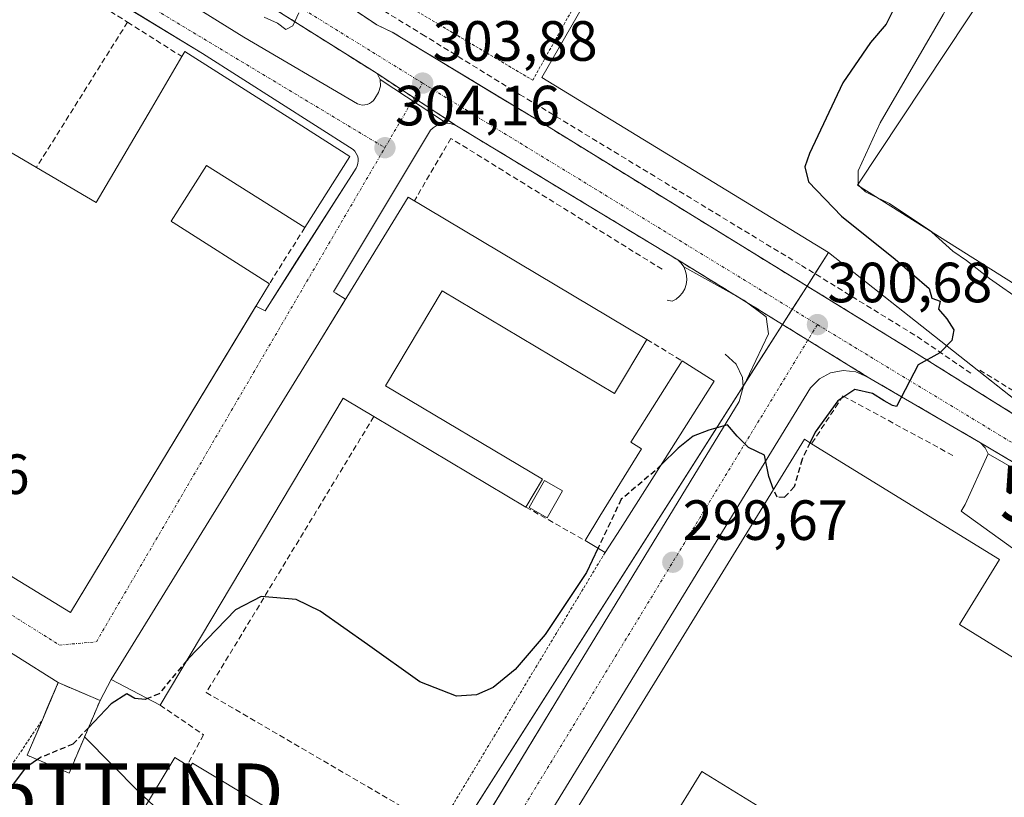
# Model space of a CAD drawing. Units: metres. Extents: x 612002 to 615496, y 4657612 to 4659980.
# Drawn here: x 613931 to 614105, y 4658117 to 4658255 of the extents above; entities that cross this region are included whole.
import ezdxf
from ezdxf.enums import TextEntityAlignment as Align

# ---------------------------------------------------------------- set-up
doc = ezdxf.new("R2010")
doc.units = ezdxf.units.M
doc.header["$MEASUREMENT"] = 0
for name, pattern in [('TRAZO_Y_PUNTO', [1, 0.5, -0.25, 0, -0.25]), ('TRAZOS', [0.75, 0.5, -0.25]), ('TRAZOSX2', [1.5, 1, -0.5])]:
    doc.linetypes.add(name, pattern=pattern)
doc.layers.get('0').update_dxf_attribs({"lineweight": 5})
for name, color, linetype, lineweight in [('Alambrada', 19, 'TRAZOS', 0), ('Carátula', 7, 'Continuous', 5), ('Curva de nivel maestra', 36, 'Continuous', 30), ('Curva de nivel maestra oculto', 36, 'TRAZOSX2', 30), ('Curva de nivel normal', 36, 'Continuous', 0), ('Edificación industrial', 135, 'Continuous', 13), ('Edificación industrial Cxs', 135, 'Continuous', 13), ('Edificación ligera', 1, 'Continuous', 0), ('Edificación ligera Cxs', 1, 'Continuous', 0), ('Elemento construido', 1, 'Continuous', 0), ('Instalación de energía eléctrica', 135, 'TRAZOSX2', 0), ('Instalación de energía eléctrica Cxs', 135, 'Continuous', 0), ('Muro lineal', 1, 'TRAZOSX2', 13), ('Núcleo urbano', 19, 'Continuous', 0), ('Núcleo urbano CxS', 19, 'Continuous', 0), ('Obra de contención lineal', 1, 'TRAZOSX2', 13), ('Punto de cota en terreno', 7, 'Continuous', 0), ('Recinto industrial', 135, 'TRAZOSX2', 0), ('Recinto industrial CxS', 135, 'Continuous', 0), ('Rótulo de punto de cota en terreno', 19, 'Continuous', 0), ('Senda', 19, 'TRAZOSX2', 0), ('Tendido', 6, 'Continuous', 0), ('Torre de tendido puntual', 7, 'Continuous', 0), ('Vía urbana Cxs', 5, 'Continuous', 0), ('Vía urbana eje', 5, 'TRAZO_Y_PUNTO', 0)]:
    doc.layers.add(name, color=color, linetype=linetype, lineweight=lineweight)
doc.styles.add('Arial', font='txt', dxfattribs={"height": 0.2})

# ---------------------------------------------------------------- blocks, each defined once
blk = doc.blocks.new('5PATER')
at = {"layer": 'Carátula', "linetype": 'Continuous', "lineweight": 5}
h = blk.add_hatch(color=250, dxfattribs=at)
edge = h.paths.add_edge_path()
edge.add_ellipse((0, 0.01), major_axis=(-1.33, -1.34), ratio=0.999422, start_angle=0, end_angle=360)
blk = doc.blocks.new('*U205')
at = {"layer": 'Vía urbana Cxs', "color": 5, "linetype": 'Continuous', "lineweight": 0}
for points in [[(614122.94, 4658166.21, 298.14), (614102.27, 4658178.04, 299.03), (614101.76, 4658179.11, 299.12), (614100.96, 4658179.99, 299.18), (614080.94, 4658191.66, 300.23), (614078.88, 4658192.54, 300.26), (614076.65, 4658192.78, 300.3), (614074.46, 4658192.35, 300.32), (614072.48, 4658191.29, 300.32), (614070.9, 4658189.69, 300.3), (614011.55, 4658092.83, 298.51)], [(614013.91, 4658114.43, 298.85), (614027.88, 4658137.45, 299.29), (614058.3, 4658187.28, 300.12), (614059.01, 4658189.8, 300.23), (614063.48, 4658199.23, 300.74), (614063.08, 4658202.27, 300.9), (614059.11, 4658205.18, 301.09), (614048.49, 4658211.07, 301.49), (614048.03, 4658211.73, 301.55), (614047.46, 4658212.3, 301.62), (614008.36, 4658235.99, 303.53), (614007.78, 4658236.24, 303.57), (614007.17, 4658236.4, 303.6), (614006.55, 4658236.45, 303.64), (613994.83, 4658244.18, 304.18), (613994.29, 4658245.23, 304.24), (613972.81, 4658258.77, 305.39), (613930.07, 4658283.99, 307.1), (613916.14, 4658292.88, 307.89), (613893.17, 4658307.54, 308.91), (613884.63, 4658312.7, 309.36), (613841.46, 4658338.8, 310.87), (613797.82, 4658364.76, 310.51)], [(613811.88, 4658365.55, 310.92), (613832.05, 4658353.01, 310.95), (613890.85, 4658316.75, 309.58), (613956.55, 4658277.26, 306.4), (613959.42, 4658276.17, 306.28), (613961.46, 4658275.91, 306.21), (613963.5, 4658276.03, 306.14), (613963.55, 4658276.04, 306.14), (613963.55, 4658276.04, 306.14), (613971.07, 4658271.58, 305.75), (613974.95, 4658269.05, 305.61), (613975.12, 4658268.12, 305.58), (613975.83, 4658266.59, 305.49), (613976.33, 4658265.9, 305.45), (613994.26, 4658253.82, 304.46), (613996.97, 4658252.57, 304.36), (614014.45, 4658241.97, 303.44), (614022.41, 4658237.15, 303.07), (614046.99, 4658222.02, 302), (614089.13, 4658196.09, 300.08), (614103.46, 4658187.12, 299.41), (614132.08, 4658169.21, 297.94)]]:
    blk.add_polyline3d(points, dxfattribs=at)
blk = doc.blocks.new('5TTEND')
blk.add_text('5TTEND', height=10).set_placement((0, 0), align=Align.MIDDLE_CENTER)

msp = doc.modelspace()

# ---------------------------------------------------------------- linework, layer by layer
at = {"layer": 'Alambrada', "color": 19, "linetype": 'TRAZOS', "lineweight": 0}
for points in [[(613986.57, 4658283.11, 306.25), (613978.23, 4658269.97, 305.99), (614021.8, 4658244.06, 306.12), (614029.43, 4658257.67, 311.25)], [(614034.58, 4658160.57, 305.81), (614005.2, 4658111.89, 299.52)], [(613865.2, 4658118.98, 304.51), (613884.38, 4658107.93, 304.05), (613901.69, 4658097.72, 302.67), (613910.86, 4658100.85, 302.86), (613917.95, 4658108.15, 302.74), (613925.87, 4658117.32, 302.96), (613935.14, 4658131.04, 304.59)]]:
    msp.add_polyline3d(points, dxfattribs=at)
at = {"layer": 'Curva de nivel maestra', "color": 36, "linetype": 'Continuous', "lineweight": 30}
for points in [[(614087.09, 4658259.67, 300), (614084.27, 4658253.97, 300), (614081.49, 4658250.73, 300), (614076.6, 4658243.6, 300), (614070.71, 4658231.12, 300), (614069.89, 4658228.74, 300), (614070.53, 4658226.09, 300), (614076.37, 4658220.06, 300), (614085.88, 4658212.42, 300), (614091.85, 4658207.25, 300), (614092.35, 4658205.54, 300), (614093.84, 4658205.02, 300), (614093.52, 4658203.63, 300), (614095.01, 4658201.92, 300), (614096.21, 4658199.92, 300), (614095.9, 4658198.04, 300), (614093.78, 4658195.88, 300), (614089.95, 4658193.74, 300), (614086.09, 4658186.41, 300), (614085.36, 4658186.6, 300), (614083.92, 4658187.39, 300), (614081.87, 4658188.69, 300), (614078.76, 4658189.38, 300), (614075.74, 4658187.4, 300), (614071.7, 4658181.89, 300), (614070.81, 4658180.01, 300)], [(614064.38, 4658171.73, 300), (614064.37, 4658171.75, 300), (614063.55, 4658174.01, 300), (614062.76, 4658177.8, 300), (614059.94, 4658179.18, 300), (614057.92, 4658181.16, 300), (614056.24, 4658183.14, 300), (614052.95, 4658182.19, 300), (614050.17, 4658181.16, 300), (614047.5, 4658179.05, 300), (614044.48, 4658176.07, 300)], [(614033.33, 4658161.33, 300), (614031.3, 4658157.08, 300), (614024.02, 4658146.12, 300), (614018.72, 4658139.94, 300), (614014.79, 4658136.76, 300), (614011.86, 4658135.45, 300), (614008.34, 4658135.19, 300), (614001.86, 4658137.75, 300), (613992.6, 4658144.36, 300), (613984.22, 4658150.21, 300), (613979.97, 4658152.29, 300), (613973.84, 4658152.83, 300), (613969.27, 4658150.47, 300), (613960.9, 4658141.83, 300), (613960.66, 4658141.54, 300)], [(613953.73, 4658134.78, 300), (613953.32, 4658134.61, 300), (613951.46, 4658134.77, 300), (613950.07, 4658135.6, 300), (613947.28, 4658133.86, 300), (613943.27, 4658129.62, 300)], [(613934.31, 4658123.99, 300), (613932.16, 4658122.54, 300), (613928.41, 4658117.52, 300), (613925.49, 4658112.36, 300)]]:
    msp.add_polyline3d(points, dxfattribs=at)
at = {"layer": 'Curva de nivel maestra oculto', "color": 36, "linetype": 'TRAZOSX2', "lineweight": 30}
for points in [[(614070.81, 4658180.01, 300), (614069.42, 4658177.08, 300), (614068.02, 4658172.2, 300), (614066.28, 4658170.34, 300), (614065, 4658170.36, 300), (614064.38, 4658171.73, 300)], [(614044.48, 4658176.07, 300), (614043.43, 4658175.03, 300), (614037.46, 4658170, 300), (614033.33, 4658161.33, 300)], [(613960.66, 4658141.54, 300), (613955.76, 4658135.63, 300), (613953.73, 4658134.78, 300)], [(613943.27, 4658129.62, 300), (613940.55, 4658126.74, 300), (613934.95, 4658124.42, 300), (613934.31, 4658123.99, 300)]]:
    msp.add_polyline3d(points, dxfattribs=at)
at = {"layer": 'Curva de nivel normal', "color": 36, "linetype": 'Continuous', "lineweight": 0}
for points in [[(614113.88, 4658289.48, 295), (614102.02, 4658270.24, 295), (614094.32, 4658255.7, 295), (614083.22, 4658236.54, 295), (614079.3, 4658228.07, 295), (614079.31, 4658225.68, 295)], [(613980.49, 4658255.99, 305), (613979.38, 4658253.67, 305), (613978.2, 4658253.02, 305), (613976.72, 4658254.14, 305), (613974.36, 4658255.23, 305)], [(614079.31, 4658225.68, 295), (614079.31, 4658225.56, 295), (614079.73, 4658225.16, 295)], [(614079.73, 4658225.16, 295), (614080.63, 4658224.31, 295), (614082.63, 4658223.34, 295)], [(614082.63, 4658223.34, 295), (614084.87, 4658222.25, 295), (614092.34, 4658217.24, 295), (614092.35, 4658217.23, 295)], [(614092.35, 4658217.23, 295), (614096.05, 4658213.83, 295), (614098.46, 4658212.22, 295), (614102.55, 4658209.01, 295), (614108.58, 4658204.8, 295)]]:
    msp.add_polyline3d(points, dxfattribs=at)
at = {"layer": 'Edificación industrial', "color": 135, "linetype": 'Continuous', "lineweight": 13}
for points in [[(614150.55, 4658205.76, 297.35), (614139.39, 4658213.16, 299.63), (614130.82, 4658200.22, 297.06), (614116.57, 4658209.67, 299.88), (614112.98, 4658204.27, 295.07), (614079.19, 4658225.5, 295.88), (614098.7, 4658254.89, 295.34)], [(613934.09, 4658228.65, 310), (613944.64, 4658222.44, 310.19), (613954.41, 4658239.05, 310.5), (613954.42, 4658239.07, 310.61), (613959.81, 4658248.23, 312.96)], [(613959.81, 4658248.23, 312.96), (613960.35, 4658249.11, 309.12), (613980.99, 4658235.99, 314.29), (613989.5, 4658230.59, 306.86)], [(613886.05, 4658216.71, 306.2), (613889.44, 4658214.64, 309.17), (613895.5, 4658224.57, 308.54), (613897.75, 4658226.55, 308.34), (613900.46, 4658228.94, 308.02), (613909.26, 4658243.27, 306.05), (613934.09, 4658228.65, 310)], [(613989.5, 4658230.59, 306.86), (613981.51, 4658218.01, 307.27)], [(613981.51, 4658218.01, 307.27), (613973.24, 4658223.26, 306.83), (613964.17, 4658229.01, 308.42), (613957.89, 4658219.14, 310.14), (613958.2, 4658218.94, 310.03), (613958.24, 4658218.92, 310.01), (613975.28, 4658208.1, 306.84)], [(613955.94, 4658133.62, 307.37), (613947.3, 4658138.17, 307.04), (613983.51, 4658196.91, 307.93), (613999.82, 4658223.37, 306.36)], [(613999.82, 4658223.37, 306.36), (614041.98, 4658198.26, 304.66)], [(613975.28, 4658208.1, 306.84), (613973.28, 4658204.79, 308.6), (613940.09, 4658149.98, 307.99), (613876.88, 4658188.64, 307.93), (613870.58, 4658192.5, 304.71)], [(614041.98, 4658198.26, 304.66), (614036.28, 4658188.71, 302.08), (614005.81, 4658206.87, 304.78), (613995.79, 4658190.05, 304.53), (614023.53, 4658173.53, 303.07), (614020.61, 4658168.62, 301.76)], [(613993.73, 4658184.63, 303.34), (613988.78, 4658187.58, 306.82), (613988.28, 4658187.88, 308.1), (613955.94, 4658133.62, 307.37)], [(614020.61, 4658168.62, 301.76), (613993.73, 4658184.63, 303.34)], [(614028.14, 4658109.71, 303.39), (614026.71, 4658110.61, 301.53), (614069.85, 4658180.6, 300.3), (614071.1, 4658179.83, 302.36)], [(614071.1, 4658179.83, 302.36), (614104.29, 4658159.37, 304.94), (614097.21, 4658147.89, 306.1)], [(614097.21, 4658147.89, 306.1), (614123.88, 4658131.46, 304.59), (614128.42, 4658138.82, 303.35), (614150.84, 4658125, 303.85), (614085.47, 4658018.96, 302.03), (614063.26, 4658032.94, 304.21), (614063.83, 4658033.87, 305.42)], [(613935.14, 4658131.04, 304.59), (613935.96, 4658132.96, 304.69), (613937.95, 4658137.6, 306.34), (613938.97, 4658137.16, 306.28), (613945.34, 4658134.45, 306.14)], [(613945.34, 4658134.45, 306.14), (613939.85, 4658121.62, 301.73), (613932.46, 4658124.78, 301.38), (613935.14, 4658131.04, 304.59)], [(613960.75, 4658123.02, 304.67), (613961.28, 4658122.7, 305.25), (613961.69, 4658123.38, 305.09), (613987.37, 4658107.94, 305.43), (613976.53, 4658088.97, 305.07), (613987.58, 4658082.3, 299.87), (613985.11, 4658078.2, 300.18), (613971.1, 4658086.65, 300.16), (613972.62, 4658089.18, 304.23), (613949.75, 4658102.99, 301.85), (613951.78, 4658106.36, 306.01), (613948.77, 4658108.17, 302.14), (613958.54, 4658124.35, 301.97), (613960.75, 4658123.02, 304.67)], [(614066.38, 4658069.08, 303.29), (614059.98, 4658073.03, 303.57), (614053.82, 4658063.05, 300.12), (614047.43, 4658066.98, 299.77), (614073.14, 4658108.69, 305.37), (614051.71, 4658121.89, 303.57), (614039.78, 4658102.55, 303.36), (614038.62, 4658103.26, 302.59)]]:
    msp.add_polyline3d(points, dxfattribs=at)
at = {"layer": 'Edificación industrial Cxs', "color": 135, "linetype": 'Continuous', "lineweight": 13}
for points in [[(614150.55, 4658205.76, 297.35), (614139.39, 4658213.16, 299.63), (614130.82, 4658200.22, 297.06), (614116.57, 4658209.67, 299.88), (614112.98, 4658204.27, 295.07), (614079.19, 4658225.5, 295.88), (614098.7, 4658254.89, 295.34), (614140.42, 4658317.73, 299.57), (614132.96, 4658322.69, 294.92), (614138.6, 4658331.17, 297.28), (614137.19, 4658332.1, 296.65), (614156.37, 4658361.03, 297.59), (614179.53, 4658345.67, 299.83), (614174.71, 4658338.42, 299.89), (614212.07, 4658313.66, 298.22), (614184.92, 4658272.72, 297.31), (614166.33, 4658285.05, 299.83), (614136.17, 4658239.54, 299.68), (614161.71, 4658222.6, 296.4), (614150.55, 4658205.76, 297.35)], [(613999.82, 4658223.37, 306.36), (614041.98, 4658198.26, 304.66), (614036.28, 4658188.71, 302.08), (614005.81, 4658206.87, 304.78), (613995.79, 4658190.05, 304.53), (614023.53, 4658173.53, 303.07), (614020.61, 4658168.62, 301.76), (613993.73, 4658184.63, 303.34), (613988.78, 4658187.58, 306.82), (613988.28, 4658187.88, 308.1), (613955.94, 4658133.62, 307.37), (613947.3, 4658138.17, 307.04), (613983.51, 4658196.91, 307.93), (613999.82, 4658223.37, 306.36)], [(614097.21, 4658147.89, 306.1), (614123.88, 4658131.46, 304.59), (614128.42, 4658138.82, 303.35), (614150.84, 4658125, 303.85), (614085.47, 4658018.96, 302.03), (614063.26, 4658032.94, 304.21), (614063.83, 4658033.87, 305.42), (614074.98, 4658051.94, 304.28), (614068.28, 4658056.06, 302.14), (614073.57, 4658064.65, 303.47), (614066.38, 4658069.08, 303.29), (614059.98, 4658073.03, 303.57), (614053.82, 4658063.05, 300.12), (614047.43, 4658066.98, 299.77), (614073.14, 4658108.69, 305.37), (614051.71, 4658121.89, 303.57), (614039.78, 4658102.55, 303.36), (614038.62, 4658103.26, 302.59), (614028.14, 4658109.71, 303.39), (614026.71, 4658110.61, 301.53), (614069.85, 4658180.6, 300.3), (614071.1, 4658179.83, 302.36), (614104.29, 4658159.37, 304.94), (614097.21, 4658147.89, 306.1)], [(613945.34, 4658134.45, 306.14), (613939.85, 4658121.62, 301.73), (613932.46, 4658124.78, 301.38), (613935.14, 4658131.04, 304.59), (613935.96, 4658132.96, 304.69), (613937.95, 4658137.6, 306.34), (613938.97, 4658137.16, 306.28), (613945.34, 4658134.45, 306.14)], [(613960.75, 4658123.02, 304.67), (613961.28, 4658122.7, 305.25), (613961.69, 4658123.38, 305.09), (613987.37, 4658107.94, 305.43), (613976.53, 4658088.97, 305.07), (613987.58, 4658082.3, 299.87), (613985.11, 4658078.2, 300.18), (613971.1, 4658086.65, 300.16), (613972.62, 4658089.18, 304.23), (613949.75, 4658102.99, 301.85), (613951.78, 4658106.36, 306.01), (613948.77, 4658108.17, 302.14), (613958.54, 4658124.35, 301.97), (613960.75, 4658123.02, 304.67)]]:
    msp.add_polyline3d(points, close=True, dxfattribs=at)
msp.add_polyline3d([(613909.26, 4658243.27, 306.05), (613934.09, 4658228.65, 310), (613944.64, 4658222.44, 310.19), (613954.41, 4658239.05, 310.5), (613954.42, 4658239.07, 310.61), (613959.81, 4658248.23, 312.96), (613960.35, 4658249.11, 309.12), (613980.99, 4658235.99, 314.29), (613989.5, 4658230.59, 306.86), (613989.5, 4658230.59, 306.86), (613981.51, 4658218.01, 307.27), (613973.24, 4658223.26, 306.83), (613964.17, 4658229.01, 308.42), (613957.89, 4658219.14, 310.14), (613958.2, 4658218.94, 310.03), (613958.24, 4658218.92, 310.01), (613975.28, 4658208.1, 306.84), (613973.28, 4658204.79, 308.6), (613940.09, 4658149.98, 307.99), (613876.88, 4658188.64, 307.93)], dxfattribs=at)
at = {"layer": 'Edificación ligera', "color": 1, "linetype": 'Continuous', "lineweight": 0}
for points in [[(614031.05, 4658162.71, 303.3), (614033.68, 4658167, 302.07), (614041, 4658178.91, 304.2), (614039.14, 4658180.11, 302.71), (614048.19, 4658194.46, 302.88)], [(614048.19, 4658194.46, 302.88), (614053.87, 4658190.89, 309.2), (614044.79, 4658176.55, 303.71), (614037.29, 4658164.81, 302.34)], [(614027.08, 4658171.52, 302.69), (614024.37, 4658166.72, 301.46), (614021.15, 4658168.54, 302.31), (614023.86, 4658173.34, 303.09), (614027.08, 4658171.52, 302.69)], [(614037.29, 4658164.81, 302.34), (614034.58, 4658160.57, 305.81)], [(614034.58, 4658160.57, 305.81), (614031.05, 4658162.71, 303.3)]]:
    msp.add_polyline3d(points, dxfattribs=at)
at = {"layer": 'Edificación ligera Cxs', "color": 1, "linetype": 'Continuous', "lineweight": 0}
for points in [[(614037.29, 4658164.81, 302.34), (614034.58, 4658160.57, 305.81), (614031.05, 4658162.71, 303.3), (614033.68, 4658167, 302.07), (614041, 4658178.91, 304.2), (614039.14, 4658180.11, 302.71), (614048.19, 4658194.46, 302.88), (614053.87, 4658190.89, 309.2), (614044.79, 4658176.55, 303.71), (614037.29, 4658164.81, 302.34)], [(614027.08, 4658171.52, 302.69), (614024.37, 4658166.72, 301.46), (614021.15, 4658168.54, 302.31), (614023.86, 4658173.34, 303.09), (614027.08, 4658171.52, 302.69)]]:
    msp.add_polyline3d(points, close=True, dxfattribs=at)
at = {"layer": 'Elemento construido', "color": 1, "linetype": 'Continuous', "lineweight": 0}
for points in [[(614079.28, 4658442.29, 306.19), (614007.8, 4658323.87, 306.27), (613975.56, 4658273.07, 305.77), (613974.98, 4658271.48, 305.76), (613974.82, 4658269.79, 305.74), (613975.12, 4658268.12, 305.65), (613975.83, 4658266.59, 305.52), (613976.33, 4658265.9, 305.46), (613994.26, 4658253.82, 304.56), (613996.97, 4658252.57, 304.43), (614022.41, 4658237.15, 303.14), (614089.13, 4658196.09, 300.19), (614132.08, 4658169.21, 298.05)], [(613974.49, 4658203.32, 306.58), (613990.6, 4658228.5, 304.81), (613990.79, 4658228.91, 305.15), (613990.91, 4658229.35, 305.45), (613990.96, 4658229.81, 305.8), (613990.93, 4658230.26, 305.79), (613990.82, 4658230.7, 305.53), (613990.63, 4658231.12, 305.28), (613990.38, 4658231.5, 304.97), (613990.06, 4658231.83, 304.6), (613963.43, 4658248.76, 306.88), (613904.85, 4658284.61, 305.79), (613856.06, 4658314.41, 309.17), (613855.22, 4658314.2, 309.29), (613854.39, 4658313.78, 309.47)], [(613927.78, 4658278.36, 305.17), (613970.73, 4658251.68, 304.56), (613990.83, 4658239.91, 304.25), (613991.24, 4658239.76, 304.26), (613991.68, 4658239.68, 304.27), (613992.12, 4658239.69, 304.27), (613992.55, 4658239.78, 304.26), (613992.96, 4658239.95, 304.26), (613993.33, 4658240.2, 304.25), (613993.64, 4658240.5, 304.24), (613993.9, 4658240.86, 304.22), (613994.55, 4658241.89, 304.19), (613994.92, 4658243.01, 304.22), (613994.83, 4658244.18, 304.28), (613994.29, 4658245.23, 304.35), (613972.81, 4658258.77, 305.46)], [(614045.58, 4658205.21, 301.01), (614046.42, 4658205, 301.01), (614047.13, 4658205.38, 301.06), (614047.75, 4658205.89, 301.12), (614048.27, 4658206.5, 301.21), (614048.67, 4658207.2, 301.31), (614048.93, 4658207.96, 301.41), (614049.04, 4658208.76, 301.48), (614049, 4658209.56, 301.55), (614048.82, 4658210.34, 301.61), (614048.49, 4658211.07, 301.65), (614048.03, 4658211.73, 301.69), (614047.46, 4658212.3, 301.74), (614008.36, 4658235.99, 303.72), (614007.78, 4658236.24, 303.77), (614007.17, 4658236.4, 303.8), (614006.55, 4658236.45, 303.83), (614005.92, 4658236.4, 303.87), (614005.31, 4658236.25, 303.87), (614004.73, 4658236, 303.87), (614004.2, 4658235.65, 303.88), (614003.74, 4658235.23, 303.91), (613986.58, 4658206.66, 305.73), (613987, 4658206.45, 305.98)], [(613804.94, 4657882.75, 290.88), (613854.56, 4657887.77, 290.57), (613856.6, 4657888.17, 290.83), (613858.61, 4657888.74, 292.18), (613860.56, 4657889.48, 292.71), (613862.44, 4657890.37, 290.63), (613864.24, 4657891.42, 290.66), (613865.95, 4657892.62, 290.6), (613867.55, 4657893.96, 290.59), (613869.04, 4657895.42, 290.59), (613870.4, 4657897.01, 290.59), (613871.62, 4657898.7, 291.05), (613872.69, 4657900.49, 291.83), (613907.51, 4657951.38, 295.45), (613971.82, 4658045.09, 296.77), (614027.88, 4658137.45, 301.34), (614058.3, 4658187.28, 300.18), (614059.01, 4658189.8, 300.29), (614058.87, 4658191.54, 303.13), (614057.77, 4658193.91, 301.71), (614055.8, 4658195.62, 307.47)], [(614153.62, 4658127.52, 298.86), (614097.52, 4658167.89, 298.73), (614098.25, 4658169.08, 298.58), (614102.27, 4658178.04, 299.12), (614101.76, 4658179.11, 299.22), (614100.96, 4658179.99, 299.35), (614080.94, 4658191.66, 300.32), (614078.88, 4658192.54, 300.36), (614076.65, 4658192.78, 300.43), (614074.46, 4658192.35, 300.43), (614072.48, 4658191.29, 300.39), (614070.9, 4658189.69, 300.34), (614011.55, 4658092.83, 298.57), (613999.33, 4658073.66, 299.36), (614001.25, 4658067.45, 298), (614002.05, 4658066.96, 298.02)]]:
    msp.add_polyline3d(points, dxfattribs=at)
at = {"layer": 'Instalación de energía eléctrica', "color": 135, "linetype": 'TRAZOSX2', "lineweight": 0}
for points in [[(613935.14, 4658131.04, 302.88), (613935.96, 4658132.96, 303.21), (613937.95, 4658137.6, 303.68)], [(613937.95, 4658137.6, 303.68), (613938.97, 4658137.16, 303.56), (613945.34, 4658134.45, 300.99)], [(613945.34, 4658134.45, 300.99), (613939.85, 4658121.62, 299.54), (613932.46, 4658124.78, 300.9), (613935.14, 4658131.04, 302.88)]]:
    msp.add_polyline3d(points, dxfattribs=at)
at = {"layer": 'Instalación de energía eléctrica Cxs', "color": 135, "linetype": 'Continuous', "lineweight": 0}
msp.add_polyline3d([(613945.34, 4658134.45, 300.99), (613939.85, 4658121.62, 299.54), (613932.46, 4658124.78, 300.9), (613935.14, 4658131.04, 302.88), (613937.95, 4658137.6, 303.68), (613945.34, 4658134.45, 300.99)], close=True, dxfattribs=at)
at = {"layer": 'Muro lineal', "color": 1, "linetype": 'TRAZOSX2', "lineweight": 13}
for points in [[(613942.1, 4658259.44, 304.74), (613950.19, 4658254.32, 304.79)], [(613950.19, 4658254.32, 304.79), (613934.09, 4658228.65, 310)], [(613950.19, 4658254.32, 304.79), (613959.81, 4658248.23, 312.96)], [(613981.51, 4658218.01, 307.27), (613975.28, 4658208.1, 306.84)], [(614041.98, 4658198.26, 304.66), (614048.19, 4658194.46, 302.88)], [(614100.8, 4658192.83, 301.13), (614135.23, 4658171.69, 300.19), (614157.55, 4658155.51, 298.13), (614198.28, 4658124.07, 294.14), (614218.44, 4658113.26, 291.58), (614219.65, 4658115.17, 291.68)], [(613993.73, 4658184.63, 303.34), (613964.12, 4658135.85, 299.7), (614005.2, 4658111.89, 299.52)], [(614020.61, 4658168.62, 301.76), (614031.05, 4658162.71, 303.3)], [(613955.94, 4658133.62, 307.37), (613963.62, 4658128.4, 301.42), (613960.75, 4658123.02, 304.67)]]:
    msp.add_polyline3d(points, dxfattribs=at)
at = {"layer": 'Núcleo urbano', "color": 19, "linetype": 'Continuous', "lineweight": 0}
for points in [[(614097.35, 4658372.91, 304.67), (614097.05, 4658372.38, 304.68), (614089.26, 4658358.85, 304.56), (614084.97, 4658351.41, 304.51), (614081.7, 4658345.74, 305.02), (614077.52, 4658338.47, 304.53), (614072.64, 4658330.01, 304.42), (614055.79, 4658300.76, 303.61), (614053.06, 4658296.02, 303.22), (614023.41, 4658244.55, 303.42), (614074.05, 4658213.6, 300.84)], [(614074.05, 4658213.6, 300.84), (614071.67, 4658209.87, 301.04), (614070.28, 4658207.69, 300.99), (614067.67, 4658203.58, 300.86), (614065.95, 4658200.9, 300.8), (614059.37, 4658190.56, 300.27), (614059, 4658189.97, 300.24), (613900.36, 4657940.94, 291.5)], [(614193.8, 4658119.13, 291.96), (614185.82, 4658125.42, 292.74), (614123.56, 4658174.54, 298.36), (614074.05, 4658213.6, 300.84)]]:
    msp.add_polyline3d(points, dxfattribs=at)
at = {"layer": 'Núcleo urbano CxS', "color": 19, "linetype": 'Continuous', "lineweight": 0}
for points in [[(614079.28, 4658442.29, 306.15), (614053.15, 4658399, 306.4), (614055.34, 4658397.68, 306.4), (614097.36, 4658372.91, 304.67), (614097.36, 4658372.91, 304.67), (614097.05, 4658372.38, 304.68), (614023.41, 4658244.55, 303.42), (614074.05, 4658213.6, 300.84), (614070.28, 4658207.69, 300.99), (614065.95, 4658200.9, 300.8), (613900.37, 4657940.94, 291.5)], [(614193.8, 4658119.13, 291.96), (614074.05, 4658213.6, 300.84), (614023.41, 4658244.55, 303.42), (614097.05, 4658372.38, 304.68), (614097.36, 4658372.91, 304.67), (614099.1, 4658371.88, 304.37), (614105.49, 4658365.85, 297.31)], [(613900.37, 4657940.94, 291.5), (614065.95, 4658200.9, 300.8), (614070.28, 4658207.69, 300.99), (614074.05, 4658213.6, 300.84), (614193.8, 4658119.13, 291.96)]]:
    msp.add_polyline3d(points, dxfattribs=at)
at = {"layer": 'Obra de contención lineal', "color": 1, "linetype": 'TRAZOSX2', "lineweight": 13}
for points in [[(614044.67, 4658210.65, 301.55), (614007.35, 4658233.79, 303.74), (614000.89, 4658222.74, 305.75)], [(614096.03, 4658177.76, 299.69), (614076.64, 4658188.28, 300.06), (614071.1, 4658179.83, 302.36)]]:
    msp.add_polyline3d(points, dxfattribs=at)
at = {"layer": 'Recinto industrial', "color": 135, "linetype": 'TRAZOSX2', "lineweight": 0}
for points in [[(613796.43, 4658364.44, 310.47), (613796.67, 4658364.62, 310.48), (613796.94, 4658364.75, 310.49), (613797.23, 4658364.82, 310.5), (613797.52, 4658364.82, 310.51), (613797.82, 4658364.76, 310.51), (613829.44, 4658345.95, 310.98), (613839.78, 4658339.8, 310.87), (613841.46, 4658338.8, 310.87), (613869.93, 4658321.59, 310.05), (613881.95, 4658314.32, 309.61), (613884.63, 4658312.7, 309.36), (613893.17, 4658307.54, 308.91), (613910.1, 4658296.74, 308.23), (613916.14, 4658292.88, 307.89), (613922.76, 4658288.65, 307.8), (613930.07, 4658283.99, 307.1), (613946.74, 4658274.16, 306.64), (613961.96, 4658265.17, 305.74), (613972.81, 4658258.77, 305.39), (613993.46, 4658245.75, 304.3), (613994.29, 4658245.23, 304.24)], [(614259.26, 4658094.68, 287.12), (614256.19, 4658095.15, 287.38), (614253.22, 4658096.06, 287.54), (614216.19, 4658110.34, 290.13), (614212.14, 4658111.9, 290.45), (614198.53, 4658120.08, 291.53), (614190.56, 4658125.55, 292.35), (614188.05, 4658127.27, 292.6), (614143.79, 4658160.44, 297.09), (614138.61, 4658164.31, 297.49), (614132.08, 4658169.21, 297.94), (614123.56, 4658174.54, 298.36), (614109.97, 4658183.05, 299.09), (614103.46, 4658187.12, 299.41), (614089.13, 4658196.09, 300.08), (614070.28, 4658207.69, 300.99), (614046.99, 4658222.02, 302), (614022.41, 4658237.15, 303.07), (614014.45, 4658241.97, 303.44), (614009.62, 4658244.9, 303.67), (613996.97, 4658252.57, 304.36), (613994.26, 4658253.82, 304.46), (613983.92, 4658260.78, 304.99), (613976.33, 4658265.9, 305.45)], [(613994.29, 4658245.23, 304.24), (614000.82, 4658240.94, 303.92)], [(614000.82, 4658240.94, 303.92), (614008.36, 4658235.99, 303.53)], [(614008.36, 4658235.99, 303.53), (614033.43, 4658220.8, 302.07), (614047.46, 4658212.3, 301.62)], [(614047.46, 4658212.3, 301.62), (614058.07, 4658205.76, 301.14)], [(614058.07, 4658205.76, 301.14), (614059.67, 4658204.78, 301.07)], [(614059.67, 4658204.78, 301.07), (614065.95, 4658200.9, 300.8), (614070.44, 4658198.13, 300.63)], [(614070.44, 4658198.13, 300.63), (614080.94, 4658191.66, 300.23)], [(614080.94, 4658191.66, 300.23), (614100.96, 4658179.99, 299.18)], [(614100.96, 4658179.99, 299.18), (614116.26, 4658170.88, 298.43)]]:
    msp.add_polyline3d(points, dxfattribs=at)
at = {"layer": 'Recinto industrial CxS', "color": 135, "linetype": 'Continuous', "lineweight": 0}
for points in [[(613797.82, 4658364.76, 310.51), (613829.44, 4658345.95, 310.98), (613839.78, 4658339.8, 310.87), (613841.46, 4658338.8, 310.87), (613869.93, 4658321.59, 310.05), (613881.95, 4658314.32, 309.61), (613893.17, 4658307.54, 308.91), (613910.1, 4658296.74, 308.23), (613922.76, 4658288.65, 307.8), (613930.07, 4658283.99, 307.1), (613946.74, 4658274.16, 306.64), (613961.96, 4658265.17, 305.74), (613972.81, 4658258.77, 305.39), (613993.46, 4658245.75, 304.3), (613994.29, 4658245.23, 304.24), (614008.36, 4658235.99, 303.53), (614033.43, 4658220.8, 302.07), (614047.46, 4658212.3, 301.62), (614065.95, 4658200.9, 300.8), (614080.94, 4658191.66, 300.23), (614100.96, 4658179.99, 299.18), (614125.01, 4658165.66, 298.02)], [(614109.97, 4658183.05, 299.09), (614089.13, 4658196.09, 300.08), (614070.28, 4658207.69, 300.99), (614022.41, 4658237.15, 303.07), (614009.62, 4658244.9, 303.67), (613996.97, 4658252.57, 304.36), (613994.26, 4658253.82, 304.46), (613983.92, 4658260.78, 304.99), (613976.33, 4658265.9, 305.45), (613956.55, 4658277.26, 306.4), (613890.85, 4658316.75, 309.58), (613867.44, 4658331.18, 310.5), (613858.39, 4658336.77, 310.7), (613843.75, 4658345.8, 310.94), (613832.05, 4658353.01, 310.95), (613811.88, 4658365.55, 310.92)]]:
    msp.add_polyline3d(points, dxfattribs=at)
at = {"layer": 'Senda', "color": 19, "linetype": 'TRAZOSX2', "lineweight": 0}
msp.add_polyline3d([(613971.07, 4658271.58, 305.75), (613978.88, 4658266.49, 305.24), (614002.23, 4658252.2, 304.16), (614019.49, 4658241.56, 303.4), (614069.3, 4658211.33, 301.13), (614089.74, 4658198.76, 300.16), (614099.33, 4658192.21, 299.73)], dxfattribs=at)
at = {"layer": 'Tendido', "color": 6, "linetype": 'Continuous', "lineweight": 0}
msp.add_polyline3d([(613942.6, 4658128.04, 300.04), (613952.19, 4658118.31, 299.56), (614005.67, 4658068.48, 298.07)], dxfattribs=at)
at = {"layer": 'Vía urbana Cxs', "color": 5, "linetype": 'Continuous', "lineweight": 0}
for points in [[(613994.83, 4658244.18, 304.18), (613994.29, 4658245.23, 304.24), (613972.81, 4658258.77, 305.39), (613930.07, 4658283.99, 307.1), (613916.14, 4658292.88, 307.89), (613893.17, 4658307.54, 308.91), (613884.63, 4658312.7, 309.36), (613841.46, 4658338.8, 310.87), (613797.82, 4658364.76, 310.51), (613797.52, 4658364.82, 310.51), (613797.23, 4658364.82, 310.5), (613796.94, 4658364.75, 310.49), (613796.67, 4658364.62, 310.48), (613796.43, 4658364.44, 310.47)], [(613841.88, 4658335.25, 310.76), (613839.17, 4658329.83, 310.54), (613843.76, 4658327.75, 310.26), (613844.59, 4658328.79, 310.28), (613857.91, 4658320.95, 309.46), (613875.03, 4658310.87, 308.17), (613881.42, 4658306.93, 307.7), (613924.74, 4658280.23, 305.47), (613927.78, 4658278.36, 305.15), (613953.34, 4658262.48, 304.78), (613970.73, 4658251.68, 304.56), (613990.83, 4658239.91, 304.24), (613991.24, 4658239.76, 304.23), (613991.68, 4658239.68, 304.22), (613992.12, 4658239.69, 304.2), (613992.55, 4658239.78, 304.19), (613992.96, 4658239.95, 304.17), (613993.33, 4658240.2, 304.16), (613993.64, 4658240.5, 304.16), (613993.9, 4658240.86, 304.15), (613994.55, 4658241.89, 304.15), (613994.92, 4658243.01, 304.15), (613994.83, 4658244.18, 304.18)], [(613974.49, 4658203.32, 304.06), (613980.08, 4658212.06, 304.07), (613990.32, 4658228.06, 304.19), (613990.6, 4658228.5, 304.19), (613990.79, 4658228.91, 304.19), (613990.91, 4658229.35, 304.18), (613990.96, 4658229.81, 304.19), (613990.93, 4658230.26, 304.19), (613990.82, 4658230.7, 304.19), (613990.63, 4658231.12, 304.2), (613990.38, 4658231.5, 304.2), (613990.32, 4658231.56, 304.2), (613990.06, 4658231.83, 304.21), (613963.43, 4658248.76, 304.57), (613946.51, 4658259.11, 304.78), (613904.85, 4658284.61, 305.67), (613856.06, 4658314.41, 309.15), (613855.22, 4658314.2, 309.21), (613854.39, 4658313.78, 309.27)], [(613974.95, 4658269.05, 305.61), (613975.12, 4658268.12, 305.58), (613975.83, 4658266.59, 305.49), (613976.33, 4658265.9, 305.45), (613994.26, 4658253.82, 304.46), (613996.97, 4658252.57, 304.36), (614014.45, 4658241.97, 303.44), (614022.41, 4658237.15, 303.07), (614046.99, 4658222.02, 302), (614089.13, 4658196.09, 300.08), (614103.46, 4658187.12, 299.41), (614132.08, 4658169.21, 297.94)], [(613953.34, 4658262.48, 304.78), (613970.73, 4658251.68, 304.56), (613990.83, 4658239.91, 304.24), (613991.24, 4658239.76, 304.23), (613991.68, 4658239.68, 304.22), (613992.12, 4658239.69, 304.2), (613992.55, 4658239.78, 304.19), (613992.96, 4658239.95, 304.17), (613993.33, 4658240.2, 304.16), (613993.64, 4658240.5, 304.16), (613993.9, 4658240.86, 304.15), (613994.55, 4658241.89, 304.15), (613994.92, 4658243.01, 304.15), (613994.83, 4658244.18, 304.18), (614006.55, 4658236.45, 303.64), (614005.92, 4658236.4, 303.68), (614005.31, 4658236.25, 303.71), (614004.73, 4658236, 303.74), (614004.2, 4658235.65, 303.78), (614003.74, 4658235.23, 303.81), (613986.58, 4658206.66, 304.1), (613987, 4658206.45, 304.11), (613988.71, 4658205.34, 304.1), (613983.51, 4658196.91, 303.93), (613947.3, 4658138.17, 303.28), (613945.34, 4658134.45, 300.99), (613937.95, 4658137.6, 303.68), (613915.42, 4658151.74, 303.67)], [(613876.88, 4658188.64, 304.08), (613940.09, 4658149.98, 303.7), (613972.89, 4658204.15, 304.05), (613974.49, 4658203.32, 304.06), (613980.08, 4658212.06, 304.07), (613990.32, 4658228.06, 304.19), (613990.6, 4658228.5, 304.19), (613990.79, 4658228.91, 304.19), (613990.91, 4658229.35, 304.18), (613990.96, 4658229.81, 304.19), (613990.93, 4658230.26, 304.19), (613990.82, 4658230.7, 304.19), (613990.63, 4658231.12, 304.2), (613990.38, 4658231.5, 304.2), (613990.32, 4658231.56, 304.2), (613990.06, 4658231.83, 304.21), (613963.43, 4658248.76, 304.57), (613946.51, 4658259.11, 304.78)], [(613994.83, 4658244.18, 304.18), (614006.55, 4658236.45, 303.64)], [(613994.83, 4658244.18, 304.18), (614006.55, 4658236.45, 303.64)], [(614006.55, 4658236.45, 303.64), (614005.92, 4658236.4, 303.68), (614005.31, 4658236.25, 303.71), (614004.73, 4658236, 303.74), (614004.2, 4658235.65, 303.78), (614003.74, 4658235.23, 303.81), (613986.58, 4658206.66, 304.1), (613987, 4658206.45, 304.11)], [(614048.49, 4658211.07, 301.49), (614048.03, 4658211.73, 301.55), (614047.46, 4658212.3, 301.62), (614008.36, 4658235.99, 303.53), (614007.78, 4658236.24, 303.57), (614007.17, 4658236.4, 303.6), (614006.55, 4658236.45, 303.64)], [(614059.01, 4658189.8, 300.23), (614063.48, 4658199.23, 300.74), (614063.08, 4658202.27, 300.9), (614059.11, 4658205.18, 301.09), (614048.49, 4658211.07, 301.49)], [(613987, 4658206.45, 304.11), (613988.71, 4658205.34, 304.1)], [(613876.88, 4658188.64, 304.08), (613940.09, 4658149.98, 303.7), (613972.89, 4658204.15, 304.05)], [(613988.71, 4658205.34, 304.1), (613983.51, 4658196.91, 303.93), (613947.3, 4658138.17, 303.28)], [(613972.89, 4658204.15, 304.05), (613974.49, 4658203.32, 304.06)], [(614102.27, 4658178.04, 299.03), (614101.76, 4658179.11, 299.12), (614100.96, 4658179.99, 299.18), (614080.94, 4658191.66, 300.23), (614078.88, 4658192.54, 300.26), (614076.65, 4658192.78, 300.3), (614074.46, 4658192.35, 300.32), (614072.48, 4658191.29, 300.32), (614070.9, 4658189.69, 300.3), (614011.55, 4658092.83, 298.51), (613999.33, 4658073.66, 298.07)], [(613871.77, 4657898.95, 290.58), (613872.69, 4657900.49, 290.62), (613907.51, 4657951.38, 291.93), (613971.82, 4658045.09, 296.69), (613995.6, 4658084.26, 298.21), (614013.91, 4658114.43, 298.85), (614027.88, 4658137.45, 299.29), (614058.3, 4658187.28, 300.12), (614059.01, 4658189.8, 300.23)], [(614153.62, 4658127.52, 298.55), (614097.52, 4658167.89, 298.57), (614098.25, 4658169.08, 298.56), (614102.27, 4658178.04, 299.03), (614122.94, 4658166.21, 298.14)], [(614153.62, 4658127.52, 298.55), (614097.52, 4658167.89, 298.57), (614098.25, 4658169.08, 298.56), (614102.27, 4658178.04, 299.03)], [(614122.94, 4658166.21, 298.14), (614102.27, 4658178.04, 299.03)], [(614122.94, 4658166.21, 298.14), (614102.27, 4658178.04, 299.03)], [(613937.95, 4658137.6, 303.68), (613915.42, 4658151.74, 303.67)], [(613947.3, 4658138.17, 303.28), (613945.34, 4658134.45, 300.99)], [(613945.34, 4658134.45, 300.99), (613937.95, 4658137.6, 303.68)]]:
    msp.add_polyline3d(points, dxfattribs=at)
at = {"layer": 'Vía urbana eje', "color": 5, "linetype": 'TRAZO_Y_PUNTO', "lineweight": 0}
for points in [[(613849, 4658320.32, 309.68), (613856.22, 4658315.95, 309.2), (613995.68, 4658232.13, 304.13)], [(613967.31, 4658265.2, 305.72), (614002.35, 4658243.55, 303.89)], [(613995.68, 4658232.13, 304.13), (614002.35, 4658243.55, 303.89)], [(614002.35, 4658243.55, 303.89), (614013.91, 4658236.41, 303.27), (614072.11, 4658200.87, 300.68)], [(613841.36, 4658205.07, 305.76), (613938.17, 4658144.24, 303.64), (613944.68, 4658144.81, 303.71), (613995.68, 4658232.13, 304.13)], [(614072.11, 4658200.87, 300.68), (613992.22, 4658069.6, 297.87)], [(614072.11, 4658200.87, 300.68), (614110.01, 4658177.89, 298.85), (614117.13, 4658173.23, 298.47)]]:
    msp.add_polyline3d(points, dxfattribs=at)

# ---------------------------------------------------------------- block references
at = {"layer": 'Punto de cota en terreno', "linetype": 'Continuous', "lineweight": 0}
for p in [(614002.36, 4658243.55, 303.88), (613995.69, 4658232.13, 304.16), (614072.12, 4658200.87, 300.68), (614046.56, 4658158.87, 299.67)]:
    msp.add_blockref('5PATER', p, dxfattribs=at)
at = {"layer": 'Torre de tendido puntual', "linetype": 'Continuous', "lineweight": 0}
for p in [(614129.91, 4658170.96, 298), (613952.19, 4658118.31, 299.54)]:
    msp.add_blockref('5TTEND', p, dxfattribs=at)
at = {"layer": 'Vía urbana Cxs', "color": 5, "linetype": 'Continuous', "lineweight": 0}
msp.add_blockref('*U205', (0, 0), dxfattribs=at)

# ---------------------------------------------------------------- texts
at = {"layer": 'Rótulo de punto de cota en terreno', "color": 19, "linetype": 'Continuous', "lineweight": 0, "style": 'Arial'}
for s, p in [('303,88', (614004.12, 4658245.31)), ('304,16', (613997.45, 4658233.89)), ('300,68', (614073.88, 4658202.63)), ('303,76', (613903.72, 4658168.75)), ('299,67', (614048.32, 4658160.63))]:
    msp.add_text(s, height=7, dxfattribs=at).set_placement(p, align=Align.BOTTOM_LEFT)

doc.saveas('drawing.dxf')
